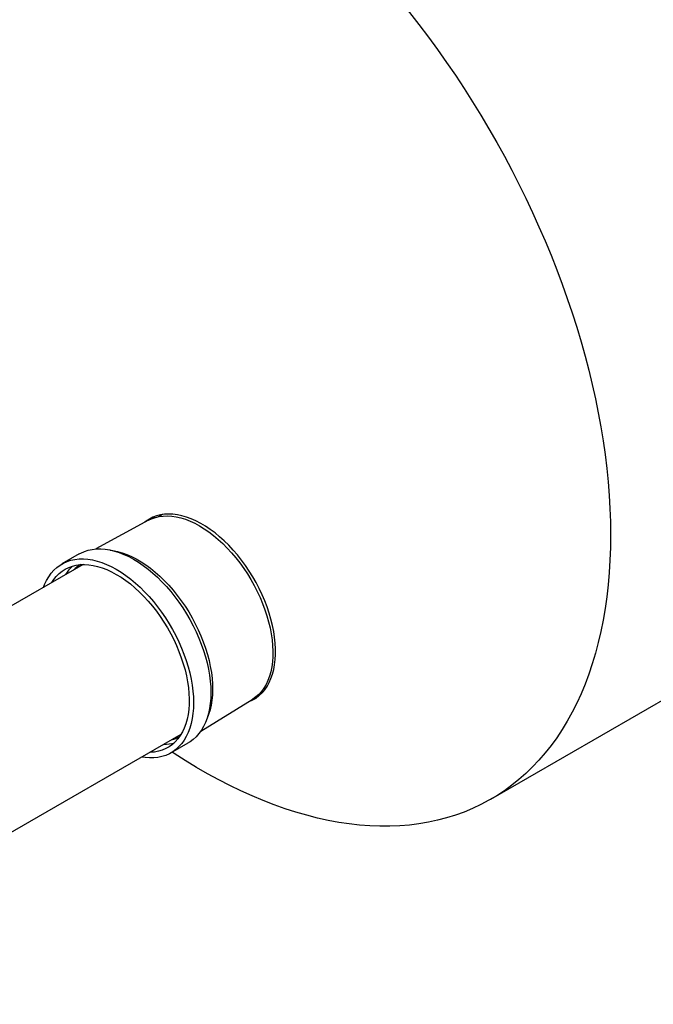
# Model space of a CAD drawing. Units: millimetres. Extents: x 10 to 411, y 10 to 287.
# Drawn here: x 298 to 307, y 66 to 79 of the extents above; entities that cross this region are included whole.
import ezdxf

# ---------------------------------------------------------------- set-up
doc = ezdxf.new("R2010")
doc.units = ezdxf.units.MM
doc.linetypes.add('SLD-Solid', pattern=[0])

msp = doc.modelspace()

# ---------------------------------------------------------------- linework, layer by layer
at = {"color": 7, "linetype": 'SLD-Solid', "lineweight": 25}
for p, q in [((299.961, 72.208), (299.929, 72.181)), ((300.069, 72.238), (300.016, 72.208)), ((299.882, 72.159), (299.164, 71.769)), ((298.938, 71.701), (298.703, 71.565)), ((298.991, 71.558), (292.627, 67.885)), ((304.536, 68.365), (308.072, 70.406)), ((301.399, 69.812), (301.452, 69.842)), ((300.593, 69.293), (301.29, 69.72)), ((293.961, 65.575), (300.324, 69.249)), ((300.186, 68.996), (300.422, 69.132))]:
    msp.add_line(p, q, dxfattribs=at)
at = {"color": 7, "linetype": 'SLD-Solid', "lineweight": 25, "flags": 128}
for points in [[(295.051, 78.378), (295.053, 78.552), (295.059, 78.724), (295.069, 78.893), (295.084, 79.059), (295.103, 79.222), (295.125, 79.382), (295.152, 79.54), (295.183, 79.693), (295.218, 79.844), (295.257, 79.991), (295.3, 80.134), (295.347, 80.274), (295.398, 80.409), (295.452, 80.541), (295.511, 80.669), (295.573, 80.793), (295.639, 80.913), (295.709, 81.028), (295.783, 81.139), (295.86, 81.245), (295.94, 81.347), (296.024, 81.445), (296.112, 81.537), (296.203, 81.625), (296.297, 81.708), (296.394, 81.787), (296.495, 81.86), (296.599, 81.928), (296.705, 81.991), (296.815, 82.05), (296.927, 82.103), (297.042, 82.151), (297.16, 82.193), (297.28, 82.231), (297.403, 82.263), (297.528, 82.29), (297.656, 82.311), (297.785, 82.327), (297.917, 82.338), (298.051, 82.344), (298.187, 82.344), (298.324, 82.339), (298.463, 82.328), (298.604, 82.312), (298.747, 82.291), (298.89, 82.264), (299.035, 82.233), (299.182, 82.196), (299.329, 82.153), (299.477, 82.106), (299.626, 82.053), (299.776, 81.995), (299.926, 81.932), (300.077, 81.864), (300.228, 81.791), (300.38, 81.713), (300.532, 81.63), (300.683, 81.543), (300.835, 81.45), (300.987, 81.353), (301.138, 81.252), (301.289, 81.145), (301.439, 81.035), (301.589, 80.92), (301.738, 80.8), (301.886, 80.677), (302.033, 80.549), (302.18, 80.418), (302.325, 80.282), (302.468, 80.143), (302.611, 79.999), (302.751, 79.853), (302.891, 79.702), (303.028, 79.549), (303.164, 79.392), (303.298, 79.232), (303.43, 79.069), (303.559, 78.903), (303.687, 78.734), (303.812, 78.563), (303.935, 78.389), (304.055, 78.213), (304.173, 78.034), (304.288, 77.853), (304.4, 77.671), (304.51, 77.486), (304.616, 77.3), (304.72, 77.112), (304.82, 76.922), (304.918, 76.732), (305.012, 76.54), (305.103, 76.347), (305.19, 76.153), (305.275, 75.959), (305.355, 75.764), (305.432, 75.568), (305.506, 75.372), (305.576, 75.177), (305.642, 74.981), (305.704, 74.785), (305.763, 74.589), (305.817, 74.394), (305.868, 74.2), (305.915, 74.006), (305.958, 73.813), (305.997, 73.621), (306.032, 73.43), (306.063, 73.241), (306.09, 73.053), (306.112, 72.866), (306.131, 72.682), (306.145, 72.499), (306.156, 72.318), (306.162, 72.139), (306.164, 71.963), (306.162, 71.789), (306.156, 71.617), (306.145, 71.448), (306.131, 71.282), (306.112, 71.119), (306.09, 70.959), (306.063, 70.802), (306.032, 70.648), (305.997, 70.497), (305.958, 70.351), (305.915, 70.207), (305.868, 70.068), (305.817, 69.932), (305.763, 69.8), (305.704, 69.672), (305.642, 69.548), (305.576, 69.429), (305.506, 69.313), (305.432, 69.202), (305.355, 69.096), (305.275, 68.994), (305.19, 68.896), (305.103, 68.804), (305.012, 68.716), (304.918, 68.633), (304.82, 68.555), (304.72, 68.481), (304.616, 68.413), (304.51, 68.35), (304.4, 68.292), (304.288, 68.239), (304.173, 68.191), (304.055, 68.148), (303.935, 68.111), (303.812, 68.079), (303.687, 68.052), (303.559, 68.03), (303.43, 68.014), (303.298, 68.003), (303.164, 67.998), (303.028, 67.997), (302.891, 68.003), (302.751, 68.013), (302.611, 68.029), (302.468, 68.05), (302.325, 68.077), (302.18, 68.109), (302.033, 68.146), (301.886, 68.188), (301.738, 68.236), (301.589, 68.288), (301.439, 68.346), (301.289, 68.409), (301.138, 68.477), (300.987, 68.55), (300.835, 68.628), (300.683, 68.711), (300.532, 68.798), (300.38, 68.891), (300.228, 68.988), (300.202, 69.005)], [(301.242, 69.69), (301.25, 69.693), (301.298, 69.715), (301.344, 69.742), (301.386, 69.775), (301.425, 69.812), (301.461, 69.854), (301.493, 69.9), (301.522, 69.951), (301.546, 70.006), (301.567, 70.065), (301.584, 70.128), (301.596, 70.195), (301.604, 70.264), (301.609, 70.336), (301.609, 70.411), (301.604, 70.488), (301.596, 70.568), (301.584, 70.648), (301.567, 70.73), (301.546, 70.813), (301.522, 70.897), (301.493, 70.981), (301.461, 71.064), (301.425, 71.147), (301.386, 71.23), (301.344, 71.311), (301.298, 71.391), (301.25, 71.468), (301.199, 71.544), (301.145, 71.617), (301.089, 71.688), (301.032, 71.755), (300.972, 71.819), (300.911, 71.879), (300.848, 71.936), (300.785, 71.988), (300.721, 72.036), (300.656, 72.079), (300.591, 72.118), (300.526, 72.152), (300.462, 72.18), (300.398, 72.204), (300.335, 72.222), (300.273, 72.235), (300.213, 72.243), (300.154, 72.245), (300.097, 72.242), (300.043, 72.233), (299.99, 72.219), (299.94, 72.2), (299.893, 72.175), (299.849, 72.146), (299.832, 72.132)], [(299.882, 72.159), (299.923, 72.179), (299.974, 72.197), (300.026, 72.21), (300.081, 72.217), (300.138, 72.219), (300.197, 72.216), (300.257, 72.207), (300.319, 72.193), (300.382, 72.173), (300.445, 72.149), (300.51, 72.119), (300.574, 72.084), (300.639, 72.045), (300.703, 72.001), (300.766, 71.952), (300.829, 71.899), (300.891, 71.842), (300.952, 71.781), (301.01, 71.717), (301.068, 71.649), (301.123, 71.579), (301.175, 71.505), (301.225, 71.43), (301.273, 71.352), (301.318, 71.272), (301.359, 71.191), (301.397, 71.109), (301.432, 71.027), (301.463, 70.943), (301.49, 70.86), (301.514, 70.777), (301.534, 70.695), (301.549, 70.614), (301.561, 70.534), (301.568, 70.455), (301.571, 70.379), (301.57, 70.305), (301.565, 70.234), (301.556, 70.166), (301.543, 70.1), (301.525, 70.039), (301.504, 69.981), (301.479, 69.927), (301.449, 69.877), (301.417, 69.832), (301.38, 69.791), (301.341, 69.756), (301.298, 69.725), (301.29, 69.72)], [(298.938, 71.701), (298.96, 71.713), (299.009, 71.735), (299.061, 71.752), (299.115, 71.763), (299.172, 71.769), (299.231, 71.77), (299.291, 71.766), (299.353, 71.756), (299.416, 71.741), (299.48, 71.721), (299.546, 71.695), (299.611, 71.665), (299.677, 71.629), (299.743, 71.589), (299.808, 71.544), (299.874, 71.495), (299.938, 71.442), (300.001, 71.384), (300.063, 71.323), (300.124, 71.258), (300.183, 71.189), (300.239, 71.118), (300.294, 71.044), (300.346, 70.967), (300.396, 70.889), (300.443, 70.808), (300.486, 70.726), (300.527, 70.642), (300.564, 70.558), (300.598, 70.473), (300.628, 70.388), (300.654, 70.303), (300.677, 70.219), (300.695, 70.135), (300.71, 70.052), (300.72, 69.971), (300.727, 69.892), (300.729, 69.814), (300.727, 69.739), (300.721, 69.667), (300.711, 69.598), (300.697, 69.532), (300.678, 69.469), (300.656, 69.41), (300.63, 69.355), (300.601, 69.305), (300.567, 69.258), (300.53, 69.216), (300.49, 69.179), (300.447, 69.147), (300.422, 69.132)], [(299.359, 71.755), (299.397, 71.75), (299.459, 71.737), (299.522, 71.719), (299.586, 71.696), (299.65, 71.667), (299.715, 71.634), (299.78, 71.596), (299.845, 71.553), (299.909, 71.506), (299.973, 71.454), (300.036, 71.398), (300.097, 71.338), (300.157, 71.275), (300.215, 71.208), (300.272, 71.138), (300.326, 71.066), (300.378, 70.99), (300.427, 70.913), (300.473, 70.834), (300.516, 70.753), (300.556, 70.67), (300.593, 70.587), (300.626, 70.504), (300.656, 70.42), (300.682, 70.336), (300.704, 70.253), (300.721, 70.17), (300.735, 70.089), (300.745, 70.009), (300.751, 69.931), (300.752, 69.855), (300.75, 69.782), (300.743, 69.711), (300.732, 69.643), (300.717, 69.579), (300.698, 69.518), (300.679, 69.469)], [(298.453, 71.247), (298.468, 71.287), (298.494, 71.341), (298.524, 71.392), (298.557, 71.439), (298.594, 71.48), (298.634, 71.517), (298.678, 71.549), (298.724, 71.577), (298.773, 71.599), (298.825, 71.615), (298.88, 71.627), (298.936, 71.633), (298.995, 71.634), (299.055, 71.63), (299.117, 71.62), (299.181, 71.605), (299.245, 71.585), (299.31, 71.559), (299.375, 71.529), (299.441, 71.493), (299.507, 71.453), (299.573, 71.408), (299.638, 71.359), (299.702, 71.305), (299.766, 71.248), (299.828, 71.187), (299.888, 71.122), (299.947, 71.053), (300.004, 70.982), (300.058, 70.908), (300.111, 70.831), (300.16, 70.752), (300.207, 70.672), (300.251, 70.59), (300.291, 70.506), (300.328, 70.422), (300.362, 70.337), (300.392, 70.252), (300.418, 70.167), (300.441, 70.083), (300.459, 69.999), (300.474, 69.916), (300.485, 69.835), (300.491, 69.756), (300.493, 69.678), (300.491, 69.603), (300.485, 69.531), (300.475, 69.462), (300.461, 69.396), (300.443, 69.333), (300.421, 69.274), (300.395, 69.219), (300.365, 69.168), (300.332, 69.122), (300.295, 69.08), (300.254, 69.043), (300.211, 69.011), (300.165, 68.984), (300.115, 68.962), (300.063, 68.945), (300.009, 68.934), (299.952, 68.927), (299.894, 68.927), (299.833, 68.931), (299.786, 68.938)], [(298.564, 71.312), (298.592, 71.353), (298.626, 71.396), (298.664, 71.434), (298.705, 71.467), (298.749, 71.495), (298.796, 71.518), (298.846, 71.536), (298.898, 71.549), (298.953, 71.556), (299.009, 71.558), (299.068, 71.555), (299.128, 71.546), (299.189, 71.532), (299.252, 71.513), (299.315, 71.488), (299.379, 71.459), (299.443, 71.424), (299.507, 71.385), (299.571, 71.341), (299.634, 71.293), (299.696, 71.24), (299.758, 71.184), (299.818, 71.123), (299.877, 71.059), (299.933, 70.992), (299.988, 70.922), (300.04, 70.849), (300.09, 70.774), (300.137, 70.696), (300.182, 70.617), (300.223, 70.537), (300.261, 70.455), (300.295, 70.373), (300.326, 70.29), (300.354, 70.207), (300.377, 70.125), (300.397, 70.043), (300.412, 69.962), (300.424, 69.883), (300.431, 69.805), (300.434, 69.729), (300.433, 69.656), (300.428, 69.585), (300.419, 69.517), (300.406, 69.452), (300.388, 69.391), (300.367, 69.333), (300.342, 69.28), (300.313, 69.23), (300.28, 69.185), (300.244, 69.145), (300.205, 69.109), (300.162, 69.079), (300.117, 69.053), (300.068, 69.033), (300.017, 69.017), (299.964, 69.007), (299.908, 69.003), (299.897, 69.002)], [(301.333, 69.749), (301.368, 69.761), (301.372, 69.763)]]:
    msp.add_lwpolyline(points, dxfattribs=at)
at = {"color": 7, "linetype": 'SLD-Solid', "lineweight": 25}
for centre, radius, start, end in [((299.215, 71.146), 0.538, 133.492, 149.2916), ((299.188, 71.161), 0.459, 120.5101, 135.4821), ((300.079, 69.652), 0.541, 270.7481, 286.4575), ((300.078, 69.621), 0.462, 284.5566, 299.4404)]:
    msp.add_arc(centre, radius, start, end, dxfattribs=at)
for points, knots in [([(310.302, 72.225), (310.323, 72.251), (310.368, 72.309), (310.435, 72.405), (310.503, 72.51), (310.568, 72.62), (310.63, 72.733), (310.688, 72.85), (310.743, 72.97), (310.794, 73.095), (310.842, 73.223), (310.886, 73.354), (310.927, 73.488), (310.964, 73.626), (310.997, 73.767), (311.027, 73.911), (311.053, 74.058), (311.075, 74.208), (311.093, 74.36), (311.108, 74.515), (311.119, 74.672), (311.126, 74.832), (311.13, 74.994), (311.129, 75.159), (311.125, 75.325), (311.118, 75.493), (311.106, 75.663), (311.091, 75.835), (311.072, 76.009), (311.049, 76.183), (311.023, 76.359), (310.993, 76.537), (310.959, 76.715), (310.921, 76.895), (310.881, 77.075), (310.836, 77.256), (310.788, 77.437), (310.737, 77.619), (310.682, 77.802), (310.623, 77.984), (310.561, 78.167), (310.496, 78.35), (310.428, 78.532), (310.356, 78.714), (310.281, 78.896), (310.203, 79.077), (310.122, 79.258), (310.038, 79.438), (309.951, 79.617), (309.861, 79.795), (309.768, 79.972), (309.673, 80.147), (309.574, 80.321), (309.473, 80.494), (309.37, 80.665), (309.264, 80.834), (309.155, 81.001), (309.044, 81.166), (308.931, 81.33), (308.816, 81.491), (308.698, 81.649), (308.579, 81.806), (308.457, 81.959), (308.334, 82.111), (308.209, 82.259), (308.082, 82.404), (307.953, 82.547), (307.823, 82.686), (307.691, 82.823), (307.559, 82.956), (307.424, 83.086), (307.289, 83.212), (307.153, 83.335), (307.015, 83.454), (306.877, 83.57), (306.738, 83.682), (306.598, 83.79), (306.457, 83.894), (306.316, 83.994), (306.175, 84.09), (306.033, 84.181), (305.9, 84.264), (305.814, 84.314), (305.776, 84.336)], [0, 0, 0, 0, 0.009954, 0.02228, 0.034617, 0.046963, 0.059319, 0.071684, 0.084057, 0.096438, 0.108825, 0.121219, 0.133618, 0.146022, 0.15843, 0.170841, 0.183255, 0.195671, 0.208088, 0.220507, 0.232926, 0.245346, 0.257766, 0.270185, 0.282605, 0.295024, 0.307442, 0.31986, 0.332276, 0.344692, 0.357107, 0.369521, 0.381935, 0.394347, 0.406758, 0.419169, 0.431578, 0.443987, 0.456395, 0.468803, 0.481209, 0.493615, 0.50602, 0.518425, 0.53083, 0.543233, 0.555637, 0.56804, 0.580443, 0.592846, 0.605248, 0.61765, 0.630052, 0.642455, 0.654857, 0.667259, 0.679662, 0.692064, 0.704467, 0.71687, 0.729274, 0.741678, 0.754082, 0.766487, 0.778893, 0.791299, 0.803706, 0.816113, 0.828521, 0.84093, 0.85334, 0.865751, 0.878163, 0.890576, 0.902989, 0.915404, 0.92782, 0.940237, 0.952654, 0.965073, 0.977493, 0.989913, 1, 1, 1, 1]), ([(309.3, 71.647), (309.321, 71.673), (309.366, 71.731), (309.433, 71.826), (309.502, 71.932), (309.567, 72.041), (309.628, 72.154), (309.686, 72.271), (309.741, 72.392), (309.793, 72.516), (309.84, 72.644), (309.885, 72.775), (309.925, 72.91), (309.962, 73.048), (309.995, 73.189), (310.025, 73.333), (310.051, 73.48), (310.073, 73.629), (310.092, 73.782), (310.106, 73.937), (310.117, 74.094), (310.125, 74.254), (310.128, 74.416), (310.128, 74.58), (310.124, 74.747), (310.116, 74.915), (310.104, 75.085), (310.089, 75.257), (310.07, 75.43), (310.047, 75.605), (310.021, 75.781), (309.991, 75.959), (309.957, 76.137), (309.92, 76.316), (309.879, 76.497), (309.834, 76.678), (309.786, 76.859), (309.735, 77.041), (309.68, 77.224), (309.621, 77.406), (309.56, 77.589), (309.495, 77.771), (309.426, 77.954), (309.354, 78.136), (309.28, 78.318), (309.202, 78.499), (309.121, 78.68), (309.036, 78.86), (308.949, 79.039), (308.859, 79.216), (308.767, 79.393), (308.671, 79.569), (308.573, 79.743), (308.472, 79.915), (308.368, 80.086), (308.262, 80.255), (308.153, 80.423), (308.043, 80.588), (307.929, 80.751), (307.814, 80.912), (307.697, 81.071), (307.577, 81.227), (307.455, 81.381), (307.332, 81.532), (307.207, 81.681), (307.08, 81.826), (306.951, 81.969), (306.821, 82.108), (306.69, 82.245), (306.557, 82.378), (306.423, 82.507), (306.287, 82.634), (306.151, 82.757), (306.013, 82.876), (305.875, 82.991), (305.736, 83.103), (305.596, 83.211), (305.456, 83.315), (305.315, 83.415), (305.173, 83.511), (305.031, 83.603), (304.898, 83.686), (304.812, 83.736), (304.774, 83.758)], [0, 0, 0, 0, 0.0099536, 0.0222804, 0.0346171, 0.0469634, 0.0593192, 0.071684, 0.084057, 0.0964378, 0.1088254, 0.1212192, 0.1336184, 0.1460222, 0.15843, 0.1708411, 0.1832548, 0.1956706, 0.208088, 0.2205066, 0.232926, 0.2453458, 0.2577657, 0.2701854, 0.2826049, 0.2950238, 0.307442, 0.3198596, 0.3322763, 0.3446922, 0.3571073, 0.3695214, 0.3819345, 0.3943468, 0.4067582, 0.4191687, 0.4315784, 0.4439872, 0.4563952, 0.4688026, 0.4812092, 0.4936151, 0.5060205, 0.5184253, 0.5308296, 0.5432335, 0.555637, 0.5680401, 0.5804429, 0.5928455, 0.605248, 0.6176503, 0.6300525, 0.6424547, 0.6548569, 0.6672593, 0.6796617, 0.6920644, 0.7044673, 0.7168704, 0.729274, 0.7416779, 0.7540823, 0.7664872, 0.7788927, 0.7912988, 0.8037056, 0.8161131, 0.8285214, 0.8409305, 0.8533404, 0.8657512, 0.878163, 0.8905758, 0.9029895, 0.9154042, 0.92782, 0.9402367, 0.9526545, 0.9650732, 0.9774928, 0.9899133, 1, 1, 1, 1])]:
    msp.add_open_spline(points, degree=3, knots=knots, dxfattribs=at)

doc.saveas('drawing.dxf')
